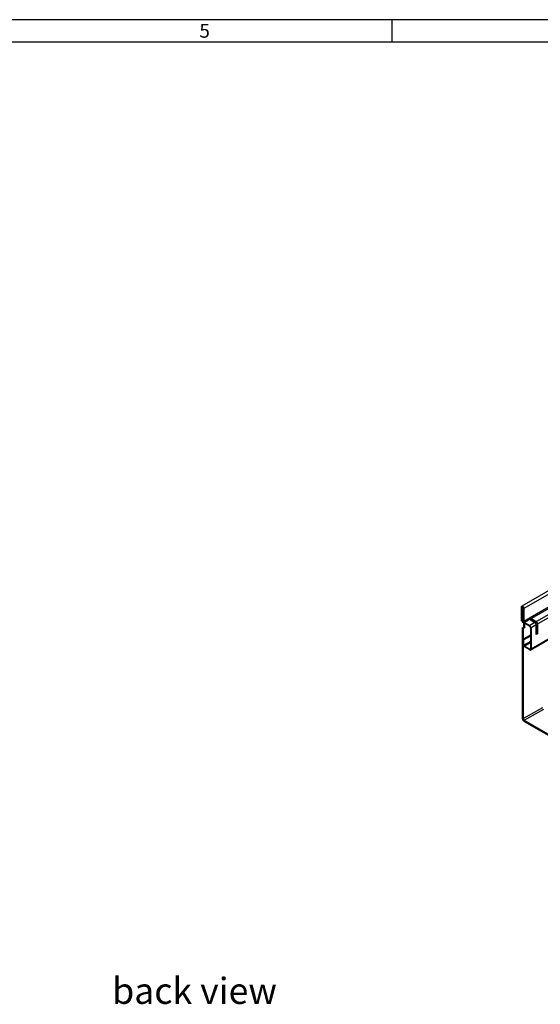
# Model space of a CAD drawing. Units: millimetres. Extents: x 56 to 3304, y 56 to 2320.
# Drawn here: x 1681 to 2239, y 1265 to 2320 of the extents above; entities that cross this region are included whole.
import ezdxf

# ---------------------------------------------------------------- set-up
doc = ezdxf.new("R2010")
doc.units = ezdxf.units.MM
doc.header["$LTSCALE"] = 8
doc.layers.add('HAURATON_FRAME_LOGO', color=1, linetype='Continuous')
doc.layers.add('HAURATON_TEXT', color=40, linetype='Continuous')
doc.layers.add('HAURATON_PRODUCT_CONTOUR', color=7, linetype='Continuous', lineweight=25)
doc.styles.add('SLDTEXTSTYLE1', font='GOTHIC.TTF', dxfattribs={"width": 0.913})
doc.styles.add('SLDTEXTSTYLE2', font='ARIAL.TTF', dxfattribs={"width": 0.948})

msp = doc.modelspace()

# ---------------------------------------------------------------- linework, layer by layer
at = {"layer": 'HAURATON_FRAME_LOGO'}
for p, q in [((3304, 2320), (56, 2320)), ((2080, 2296), (2080, 2320)), ((3280, 2296), (80, 2296))]:
    msp.add_line(p, q, dxfattribs=at)
at = {"layer": 'HAURATON_PRODUCT_CONTOUR'}
for p, q in [((2926, 2100.1), (2218.9, 1691.9)), ((2928.2, 2097.7), (2221.1, 1689.5)), ((2928.9, 2082.5), (2221.8, 1674.3)), ((2228.3, 1644.9), (2935.4, 2053.1)), ((2935.8, 2054), (2228.7, 1645.8)), ((2219.2, 1690.6), (2218.5, 1691)), ((2218.5, 1676.2), (2218.5, 1691)), ((2219.3, 1690.7), (2219.2, 1690.6)), ((2219.2, 1675.8), (2219.2, 1690.6)), ((2219.3, 1690.8), (2219.7, 1691)), ((2219.3, 1690.8), (2220.4, 1690.1)), ((2219.3, 1690.8), (2219.3, 1674.9)), ((2220.4, 1690.1), (2220.4, 1674.3)), ((2221.1, 1689.5), (2220.4, 1689.9)), ((2220.4, 1689.9), (2220.4, 1675.9)), ((2248.3, 1691.2), (2221.1, 1675.5)), ((2221.1, 1689.5), (2221.1, 1675.5)), ((2229.8, 1678), (2228.2, 1677.1)), ((2228.2, 1677.1), (2232.9, 1674.4)), ((2229.8, 1677.2), (2228.9, 1676.7)), ((2229.8, 1678), (2234.5, 1675.3)), ((2229.8, 1677.2), (2229.8, 1678)), ((2229.8, 1677.2), (2234.5, 1674.5)), ((2250.3, 1684.4), (2234.5, 1675.3)), ((2251.7, 1682), (2235.9, 1672.9)), ((2219.2, 1675.8), (2218.5, 1676.2)), ((2219.2, 1675.8), (2219.3, 1675.9)), ((2219.3, 1674.9), (2220.4, 1674.3)), ((2219.3, 1668.4), (2220.7, 1669.2)), ((2219.3, 1668.4), (2220.4, 1667.8)), ((2219.3, 1668.4), (2219.3, 1572)), ((2220.4, 1675.9), (2221.1, 1675.5)), ((2220.4, 1674.3), (2220.8, 1674.5)), ((2220.4, 1667.8), (2221.8, 1668.6)), ((2220.4, 1667.8), (2220.4, 1571.4)), ((2220.7, 1674.5), (2220.7, 1669.2)), ((2220.7, 1669.2), (2221.8, 1668.6)), ((2221.8, 1674.3), (2221.8, 1673.5)), ((2221.8, 1674.3), (2227.3, 1671.1)), ((2221.8, 1673.5), (2227.3, 1670.3)), ((2221.8, 1673.5), (2221.8, 1668.6)), ((2232.9, 1674.4), (2227.3, 1671.1)), ((2227.3, 1670.3), (2227.3, 1671.1)), ((2228.7, 1668.7), (2228, 1669.1)), ((2228, 1669.1), (2228, 1646.2)), ((2234.4, 1672), (2228.7, 1668.7)), ((2228.7, 1668.7), (2228.7, 1645.8)), ((2234.4, 1661.7), (2234.4, 1672)), ((2234.5, 1675.3), (2234.5, 1674.5)), ((2235.2, 1673.3), (2235.9, 1672.9)), ((2235.2, 1673.3), (2235.2, 1663.1)), ((2235.9, 1662.6), (2235.9, 1672.9)), ((2228, 1660.7), (2220.4, 1656.3)), ((2221.1, 1655.9), (2220.4, 1656.3)), ((2220.4, 1650.6), (2220.4, 1656.3)), ((2228, 1659.9), (2221.1, 1655.9)), ((2221.1, 1650.2), (2221.1, 1655.9)), ((2235.2, 1664.9), (2234.4, 1664.4)), ((2235.2, 1664.1), (2234.4, 1663.6)), ((2234.4, 1662.6), (2235.2, 1663.1)), ((2235.9, 1662.6), (2234.4, 1661.7)), ((2235.2, 1663.1), (2235.9, 1662.6)), ((2220.4, 1650.6), (2221.1, 1650.2)), ((2228, 1654.2), (2221.1, 1650.2)), ((2228, 1652.6), (2221.8, 1649)), ((2227.3, 1645.8), (2221.8, 1649)), ((2221.8, 1649), (2221.8, 1648.2)), ((2227.3, 1645), (2221.8, 1648.2)), ((2228, 1646.2), (2227.3, 1645.8)), ((2227.3, 1645), (2227.3, 1645.8)), ((2228, 1646.2), (2228.7, 1645.8)), ((2220.4, 1571.4), (2241.4, 1583.5)), ((2219.3, 1572), (2220.4, 1571.4)), ((2221.4, 1569.6), (2242.4, 1581.7)), ((2221.4, 1569.6), (2312.3, 1517.1)), ((2221.4, 1569.6), (2221.4, 1568.4)), ((2221.4, 1568.4), (2312.3, 1515.9))]:
    msp.add_line(p, q, dxfattribs=at)
at = {"layer": 'HAURATON_PRODUCT_CONTOUR', "flags": 128}
for points in [[(2218.5, 1691), (2218.5, 1691.3), (2218.6, 1691.5), (2218.7, 1691.7), (2218.8, 1691.9), (2219, 1691.9), (2219.2, 1692), (2219.4, 1691.9), (2219.7, 1691.9), (2219.9, 1691.7), (2220.1, 1691.5), (2220.4, 1691.3), (2220.6, 1691), (2220.8, 1690.7), (2220.9, 1690.4), (2221, 1690.1), (2221.1, 1689.8), (2221.1, 1689.5)], [(2219.2, 1690.6), (2219.2, 1690.8), (2219.3, 1691), (2219.4, 1691), (2219.5, 1691.1), (2219.7, 1691), (2219.9, 1690.9), (2220, 1690.8), (2220.2, 1690.6), (2220.3, 1690.4), (2220.4, 1690.1), (2220.4, 1689.9)]]:
    msp.add_lwpolyline(points, dxfattribs=at)
at = {"layer": 'HAURATON_PRODUCT_CONTOUR'}
for centre, radius, start, end in [((2223.4, 1676.1), 3.06, 182.4764, 237.5236), ((2222.6, 1675.6), 1.54, 182.6055, 237.3945), ((2225.6, 1668.6), 3.06, 2.4763, 57.5237), ((2226.5, 1669), 1.54, 2.6055, 57.3945), ((2231.3, 1671.8), 3.06, 2.4764, 57.5236), ((2232.8, 1672.7), 3.06, 2.4763, 57.5237), ((2233.7, 1673.2), 1.54, 2.6055, 57.3945), ((2223.4, 1650.8), 3.06, 182.4763, 237.5237), ((2222.6, 1650.3), 1.54, 182.6055, 237.3945), ((2227.6, 1646.2), 0.437, 230.7967, 9.214), ((2227.8, 1645.7), 0.877, 231.3258, 8.6849), ((2223.9, 1572.2), 4.59, 182.4871, 237.5129), ((2222.7, 1571.5), 2.31, 182.6055, 237.3945)]:
    msp.add_arc(centre, radius, start, end, dxfattribs=at)

# ---------------------------------------------------------------- texts
at = {"layer": 'HAURATON_FRAME_LOGO', "insert": (1873.7, 2315.5), "char_height": 14.8, "attachment_point": 1, "style": 'SLDTEXTSTYLE1'}
msp.add_mtext('5', dxfattribs=at)
at = {"layer": 'HAURATON_TEXT', "insert": (1868.5, 1293.9), "char_height": 28, "attachment_point": 2, "style": 'SLDTEXTSTYLE2'}
msp.add_mtext('back view', dxfattribs=at)

doc.saveas('drawing.dxf')
